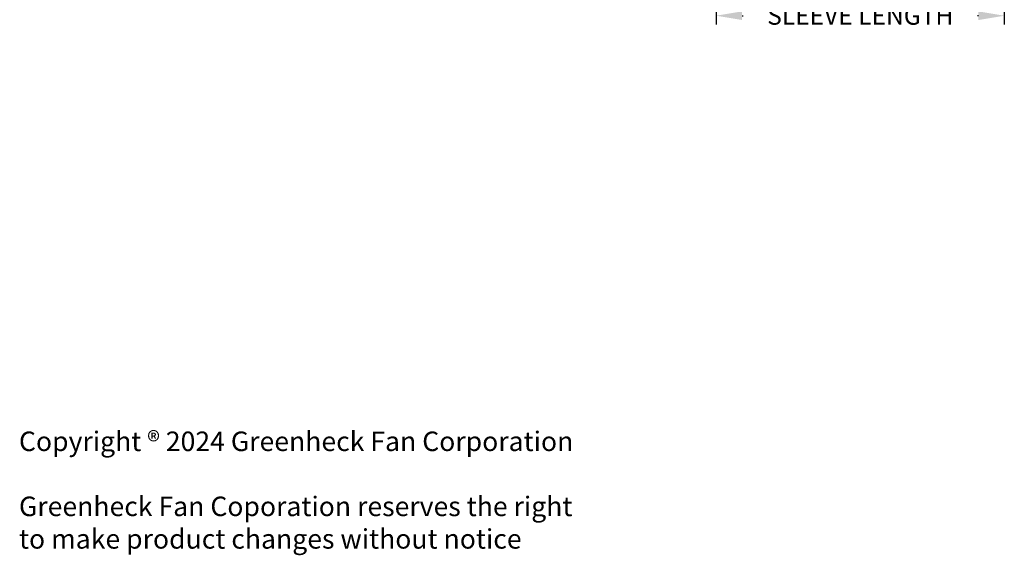
# Model space of a CAD drawing. Extents: x 172 to 332, y -4 to 83.
# Drawn here: x 172 to 227, y -4 to 26 of the extents above; entities that cross this region are included whole.
import ezdxf

# ---------------------------------------------------------------- set-up
doc = ezdxf.new("R2010")
doc.units = 0
doc.header["$MEASUREMENT"] = 0
doc.layers.get('DEFPOINTS').update_dxf_attribs({"linetype": 'CONTINUOUS'})
doc.layers.add('DIMENSION', color=1, linetype='CONTINUOUS')
doc.layers.add('GENERAL_NOTES', color=2, linetype='CONTINUOUS')
doc.styles.add('ROMANS', font='romans')
doc.dimstyles.new('INCH_000', dxfattribs={"dimscale": 8, "dimtxt": 0.125, "dimasz": 0.18, "dimexe": 0.06, "dimexo": 0.063, "dimgap": 0.09, "dimtad": 0, "dimtih": 1, "dimtoh": 1, "dimdec": 3, "dimzin": 0, "dimdsep": 46, "dimtxsty": 'ROMANS', "dimcen": -0.045, "dimclrd": 256, "dimclre": 256, "dimclrt": 2, "dimadec": 1, "dimazin": 0, "dimtfac": 1, "dimtdec": 3, "dimtofl": 0, "dimtmove": 0, "dimatfit": 3, "dimfxl": 1, "dimtolj": 1, "dimtzin": 0, "dimarcsym": 0})

# ---------------------------------------------------------------- blocks, each defined once
blk = doc.blocks.new('*D21')
at = {"layer": 'DEFPOINTS', "color": 0, "transparency": 16777216}
for p in [(210.6, 42.615), (226.6, 42.615), (226.6, 25.723)]:
    blk.add_point(p, dxfattribs=at)
at = {"layer": 'DIMENSION', "lineweight": -2, "transparency": 16777216}
for p, q in [((210.6, 42.111), (210.6, 25.243)), ((226.6, 42.111), (226.6, 25.243)), ((212.04, 25.723), (212.095, 25.723)), ((225.16, 25.723), (225.106, 25.723))]:
    blk.add_line(p, q, dxfattribs=at)
at = {"layer": 'DIMENSION', "transparency": 16777216}
for points in [[(212.04, 25.963), (212.04, 25.483), (210.6, 25.723)], [(225.16, 25.963), (225.16, 25.483), (226.6, 25.723)]]:
    blk.add_solid(points, dxfattribs=at)
at = {"layer": 'DIMENSION', "color": 2, "transparency": 16777216, "insert": (218.6, 25.723), "char_height": 1, "attachment_point": 5, "style": 'ROMANS'}
blk.add_mtext('\\A1;SLEEVE LENGTH', dxfattribs=at)

msp = doc.modelspace()

# ---------------------------------------------------------------- texts
at = {"layer": 'GENERAL_NOTES', "insert": (170.882, 2.6364), "char_height": 1, "attachment_point": 1, "style": 'ROMANS'}
msp.add_mtext_dynamic_auto_height_columns('\\pxi-3,l4,t4;{\\fArial|b0|i0|c0|p34;\\H1.08333x;Copyright ® 2024 Greenheck Fan Corporation\\P\\PGreenheck Fan Coporation reserves the right \\Pto make product changes without notice}', width=50.377806, gutter_width=5, height=25.1112, count=1, dxfattribs=at)

# ---------------------------------------------------------------- dimensions: what is measured, and where the dimension line sits
at = {"layer": 'DIMENSION'}
dim = msp.add_linear_dim(base=(226.6004, 25.7235), p1=(210.6004, 42.6153), p2=(226.6004, 42.6153), text='SLEEVE LENGTH', dimstyle='INCH_000', dxfattribs=at)
dim.commit()
dim.dimension.update_dxf_attribs({"geometry": '*D21', "text_midpoint": (218.6004, 25.7235), "dimtype": 160})

doc.saveas('drawing.dxf')
